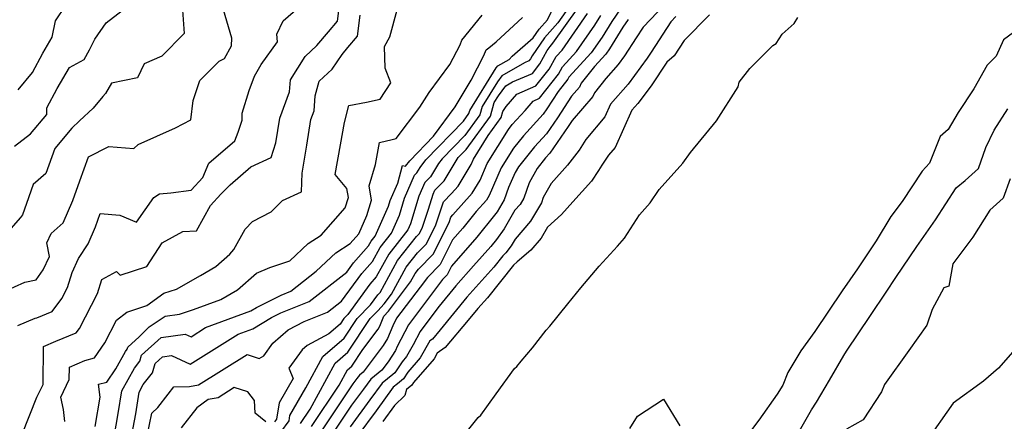
# Model space of a CAD drawing. Extents: x 2092734 to 2097826, y 2879433 to 2882694.
# Drawn here: x 2095675 to 2095936, y 2880183 to 2880290 of the extents above; entities that cross this region are included whole.
import ezdxf

# ---------------------------------------------------------------- set-up
doc = ezdxf.new("R2010")
doc.units = 0

msp = doc.modelspace()

# ---------------------------------------------------------------- linework, layer by layer
at = {"layer": 'Unknown_Line_Type', "color": 0}
for points in [[(2095836.41, 2880295.73, 3236), (2095832.02, 2880289.2, 3236), (2095829.43, 2880285.03, 3236), (2095826.54, 2880280.89, 3236), (2095820.61, 2880274.38, 3236), (2095820.31, 2880273.84, 3236), (2095817.81, 2880270.64, 3236), (2095814.75, 2880265.98, 3236), (2095813.78, 2880264.57, 3236), (2095808.57, 2880258.89, 3236), (2095805.97, 2880255.62, 3236), (2095802.69, 2880250.32, 3236), (2095799.49, 2880243.01, 3236), (2095798.78, 2880241.83, 3236), (2095796.1, 2880238.79, 3236), (2095792.51, 2880234.38, 3236), (2095789.79, 2880231.29, 3236), (2095786.51, 2880224.71, 3236), (2095783.13, 2880221.27, 3236), (2095781.25, 2880218.76, 3236), (2095774.99, 2880210.49, 3236), (2095773.94, 2880208.47, 3236), (2095772.6, 2880205.13, 3236), (2095771.38, 2880203.26, 3236), (2095766.11, 2880196.18, 3236), (2095765.12, 2880195.38, 3236), (2095764.47, 2880194.5, 3236), (2095763.42, 2880193.08, 3236), (2095755.23, 2880180.87, 3236)], [(2095718.08, 2880294.6, 3262), (2095718.68, 2880286.01, 3262), (2095712.76, 2880279.93, 3262), (2095708.05, 2880277.96, 3262), (2095706.35, 2880274.27, 3262), (2095699.46, 2880272.83, 3262), (2095697.87, 2880270.06, 3262), (2095697.15, 2880269.26, 3262), (2095694.54, 2880266.14, 3262), (2095691, 2880262.84, 3262), (2095688.96, 2880260.88, 3262), (2095684.44, 2880255.48, 3262), (2095682.02, 2880248.86, 3262), (2095678.66, 2880245.91, 3262), (2095676.87, 2880240.88, 3262), (2095675.83, 2880237.91, 3262), (2095675.31, 2880237.21, 3262), (2095672.11, 2880233.56, 3262)], [(2095674.7, 2880271.05, 3266), (2095678.54, 2880275.65, 3266), (2095681.23, 2880280.74, 3266), (2095683.75, 2880284.97, 3266), (2095684.58, 2880289.38, 3266), (2095687.34, 2880293.43, 3266)], [(2095675.8, 2880179.76, 3256), (2095679.65, 2880189.53, 3256), (2095681.3, 2880192.91, 3256), (2095681.39, 2880203, 3256), (2095684.71, 2880204.4, 3256), (2095690.11, 2880206.65, 3256), (2095690.92, 2880207.75, 3256), (2095695.7, 2880217.05, 3256), (2095696.9, 2880220.8, 3256), (2095700.79, 2880222.91, 3256), (2095701.74, 2880221.89, 3256), (2095708.77, 2880224.23, 3256), (2095712.89, 2880230.51, 3256), (2095718.31, 2880233.48, 3256), (2095722, 2880233.64, 3256), (2095725.67, 2880240.35, 3256), (2095728.42, 2880243.36, 3256), (2095730.86, 2880245.84, 3256), (2095736.38, 2880250.62, 3256), (2095741.74, 2880253.07, 3256), (2095743, 2880256.97, 3256), (2095744.01, 2880263.53, 3256), (2095746.62, 2880270.52, 3256), (2095746.86, 2880273.71, 3256), (2095750.72, 2880279.84, 3256), (2095753.87, 2880282.83, 3256), (2095756.97, 2880286.45, 3256), (2095759.36, 2880289.26, 3256), (2095759.94, 2880294.12, 3256)], [(2095708.91, 2880179.29, 3246), (2095710.1, 2880185.31, 3246), (2095711.73, 2880186.85, 3246), (2095714.48, 2880190.38, 3246), (2095715.93, 2880192.26, 3246), (2095720.11, 2880192.36, 3246), (2095722.53, 2880192.84, 3246), (2095735.35, 2880200.84, 3246), (2095738.53, 2880199.82, 3246), (2095739.77, 2880200.48, 3246), (2095742.21, 2880203.91, 3246), (2095746.27, 2880207.43, 3246), (2095750.46, 2880209.65, 3246), (2095756.7, 2880212.1, 3246), (2095760.42, 2880215.03, 3246), (2095765.73, 2880222.36, 3246), (2095768.56, 2880225.54, 3246), (2095770.58, 2880229.2, 3246), (2095773.65, 2880233.08, 3246), (2095775.77, 2880237.85, 3246), (2095777.09, 2880242.28, 3246), (2095779.73, 2880248.43, 3246), (2095780.34, 2880249.03, 3246), (2095781.18, 2880250.42, 3246), (2095782.73, 2880252.52, 3246), (2095792.69, 2880262.73, 3246), (2095794.15, 2880264.74, 3246), (2095794.38, 2880265.55, 3246), (2095801.38, 2880276.87, 3246), (2095801.77, 2880277.4, 3246), (2095804.77, 2880279.12, 3246), (2095805.58, 2880279.98, 3246), (2095811.18, 2880284.83, 3246), (2095812.75, 2880287.11, 3246), (2095814.93, 2880289.59, 3246), (2095816.92, 2880293.63, 3246)], [(2095845.99, 2880293.58, 3232), (2095840.29, 2880287.7, 3232), (2095838.45, 2880284.86, 3232), (2095835.39, 2880280.04, 3232), (2095833.65, 2880277.72, 3232), (2095830.44, 2880274.04, 3232), (2095827.39, 2880270.25, 3232), (2095826.98, 2880269.29, 3232), (2095821.52, 2880262.94, 3232), (2095820.43, 2880261.29, 3232), (2095815.57, 2880254.23, 3232), (2095814.47, 2880253.04, 3232), (2095812.18, 2880250.16, 3232), (2095810.1, 2880246.36, 3232), (2095808.68, 2880242.32, 3232), (2095807.72, 2880240.68, 3232), (2095806.34, 2880239.11, 3232), (2095803.48, 2880234.2, 3232), (2095801.43, 2880231.4, 3232), (2095799.92, 2880229.54, 3232), (2095795.37, 2880224.35, 3232), (2095790.65, 2880219.1, 3232), (2095786.23, 2880213.66, 3232), (2095782.47, 2880208.63, 3232), (2095781.21, 2880206.98, 3232), (2095779.36, 2880203.41, 3232), (2095777.61, 2880200.3, 3232), (2095776.44, 2880198.95, 3232), (2095774.55, 2880196.05, 3232), (2095774, 2880195.58, 3232), (2095771.11, 2880193.24, 3232), (2095767.88, 2880188.81, 3232), (2095762.64, 2880181.72, 3232)], [(2095670.96, 2880217.6, 3260), (2095676.45, 2880220.02, 3260), (2095679.44, 2880220.69, 3260), (2095681.36, 2880223.29, 3260), (2095683, 2880226.86, 3260), (2095682.26, 2880230.48, 3260), (2095683.49, 2880232.99, 3260), (2095686.6, 2880235.81, 3260), (2095689.2, 2880241.74, 3260), (2095691.02, 2880246.96, 3260), (2095693.38, 2880253.31, 3260), (2095698.71, 2880256.04, 3260), (2095705.38, 2880255.46, 3260), (2095706.53, 2880256.57, 3260), (2095716.42, 2880261.01, 3260), (2095720.48, 2880263.07, 3260), (2095721.04, 2880268.19, 3260), (2095722.82, 2880273.55, 3260), (2095727.97, 2880278.68, 3260), (2095729.36, 2880279.36, 3260), (2095731.27, 2880282.68, 3260), (2095731.28, 2880284.78, 3260), (2095729.13, 2880292.28, 3260)], [(2095673.71, 2880256.12, 3264), (2095677.95, 2880259.39, 3264), (2095682.34, 2880264.47, 3264), (2095682.27, 2880266.23, 3264), (2095685, 2880271.38, 3264), (2095688.31, 2880276.95, 3264), (2095692.2, 2880279.09, 3264), (2095693.57, 2880281.66, 3264), (2095695, 2880284.5, 3264), (2095698.03, 2880288.8, 3264), (2095702.26, 2880292.05, 3264)], [(2095674.65, 2880208.52, 3258), (2095679.2, 2880210.53, 3258), (2095679.67, 2880210.57, 3258), (2095683.71, 2880212.25, 3258), (2095686.26, 2880215.72, 3258), (2095687.77, 2880218.65, 3258), (2095689.03, 2880222.58, 3258), (2095690.72, 2880226.31, 3258), (2095693.24, 2880230.21, 3258), (2095695.21, 2880234.7, 3258), (2095696.44, 2880238.25, 3258), (2095701.65, 2880237.77, 3258), (2095706.07, 2880235.99, 3258), (2095710.66, 2880242.49, 3258), (2095712.15, 2880243.43, 3258), (2095715.14, 2880243.74, 3258), (2095720.56, 2880244.47, 3258), (2095723.6, 2880247.77, 3258), (2095725.21, 2880251.6, 3258), (2095732.13, 2880257.56, 3258), (2095733.03, 2880259.8, 3258), (2095734.06, 2880263.04, 3258), (2095734.1, 2880264.85, 3258), (2095735.9, 2880270.85, 3258), (2095737.34, 2880274.71, 3258), (2095739.11, 2880277.79, 3258), (2095743.41, 2880283.78, 3258), (2095743.27, 2880285.8, 3258), (2095744.95, 2880289.38, 3258), (2095748.9, 2880292.81, 3258)], [(2095687.1, 2880183.09, 3254), (2095686.7, 2880186.31, 3254), (2095686, 2880189.6, 3254), (2095688.24, 2880194.21, 3254), (2095688.27, 2880197.55, 3254), (2095692.34, 2880199.26, 3254), (2095694.92, 2880200.02, 3254), (2095697.68, 2880203.99, 3254), (2095700.78, 2880210.01, 3254), (2095703.46, 2880212.07, 3254), (2095708.81, 2880213.87, 3254), (2095713.28, 2880217.11, 3254), (2095716.66, 2880218.18, 3254), (2095722.98, 2880221.81, 3254), (2095727.07, 2880224.19, 3254), (2095730.83, 2880227.5, 3254), (2095731.89, 2880228.73, 3254), (2095734.89, 2880234.06, 3254), (2095736.82, 2880236.16, 3254), (2095741.77, 2880238.7, 3254), (2095744.76, 2880241.72, 3254), (2095749.74, 2880244.04, 3254), (2095749.94, 2880248.92, 3254), (2095751.2, 2880256.41, 3254), (2095752.24, 2880263.15, 3254), (2095753.1, 2880265.46, 3254), (2095753.4, 2880269.45, 3254), (2095754.45, 2880273.38, 3254), (2095757.92, 2880276.55, 3254), (2095760.54, 2880280.45, 3254), (2095762.07, 2880282.26, 3254), (2095764.62, 2880285.27, 3254), (2095765.29, 2880290.81, 3254)], [(2095695.09, 2880181.82, 3252), (2095696.43, 2880189.59, 3252), (2095695.96, 2880192.98, 3252), (2095698.21, 2880193.54, 3252), (2095700.57, 2880197.06, 3252), (2095703.11, 2880201.68, 3252), (2095703.59, 2880202.3, 3252), (2095703.75, 2880202.82, 3252), (2095706.73, 2880205.54, 3252), (2095709.42, 2880208.24, 3252), (2095713.62, 2880211.07, 3252), (2095717.46, 2880211.58, 3252), (2095721.17, 2880212.76, 3252), (2095728.43, 2880215.46, 3252), (2095732.81, 2880218.01, 3252), (2095737.83, 2880222.44, 3252), (2095741.42, 2880223.93, 3252), (2095746.68, 2880225.71, 3252), (2095751.57, 2880230.29, 3252), (2095754.99, 2880232.49, 3252), (2095758.13, 2880236.15, 3252), (2095761.35, 2880239.72, 3252), (2095762.2, 2880242.54, 3252), (2095761.79, 2880244.88, 3252), (2095758.73, 2880248.56, 3252), (2095760.14, 2880256.42, 3252), (2095761.14, 2880262.35, 3252), (2095762.33, 2880266.86, 3252), (2095767.02, 2880267.74, 3252), (2095770.62, 2880268.58, 3252), (2095773.43, 2880272.91, 3252), (2095771.93, 2880276.82, 3252), (2095771.8, 2880282.5, 3252), (2095773.15, 2880285.14, 3252), (2095775.11, 2880292.25, 3252)], [(2095700.18, 2880179.02, 3250), (2095701.24, 2880185.23, 3250), (2095702.16, 2880191.23, 3250), (2095705.49, 2880197.28, 3250), (2095706.93, 2880199.14, 3250), (2095707.39, 2880200.67, 3250), (2095712.58, 2880205.41, 3250), (2095718.99, 2880206.28, 3250), (2095720.5, 2880205.59, 3250), (2095724.38, 2880208, 3250), (2095736.33, 2880212.44, 3250), (2095737.82, 2880213.33, 3250), (2095744.36, 2880216.64, 3250), (2095746.94, 2880217.66, 3250), (2095753.68, 2880222.96, 3250), (2095758.89, 2880227.84, 3250), (2095762.64, 2880230.26, 3250), (2095764.99, 2880232.86, 3250), (2095767.13, 2880237.73, 3250), (2095768.35, 2880241.79, 3250), (2095767.69, 2880245.56, 3250), (2095769.42, 2880251.25, 3250), (2095770.41, 2880257.05, 3250), (2095773.79, 2880257.85, 3250), (2095774.87, 2880258.13, 3250), (2095781.12, 2880266.47, 3250), (2095783.61, 2880270.34, 3250), (2095789.11, 2880277.76, 3250), (2095791.85, 2880282.98, 3250), (2095792.3, 2880284.19, 3250), (2095797.68, 2880290.8, 3250)], [(2095819.81, 2880291.77, 3244), (2095817.72, 2880288.84, 3244), (2095814.19, 2880284.81, 3244), (2095810.9, 2880280.06, 3244), (2095810.45, 2880279.27, 3244), (2095810.01, 2880278.7, 3244), (2095808.84, 2880278.2, 3244), (2095802.85, 2880274.76, 3244), (2095801.69, 2880273.18, 3244), (2095797.62, 2880266.6, 3244), (2095797, 2880264.41, 3244), (2095793.04, 2880258.96, 3244), (2095787.02, 2880252.79, 3244), (2095786.08, 2880251.52, 3244), (2095783.96, 2880247.99, 3244), (2095782.42, 2880246.45, 3244), (2095780.86, 2880242.85, 3244), (2095778.68, 2880235.48, 3244), (2095777.97, 2880233.89, 3244), (2095772.91, 2880227.48, 3244), (2095769.57, 2880221.43, 3244), (2095767.87, 2880219.52, 3244), (2095762.04, 2880211.47, 3244), (2095761.01, 2880210.45, 3244), (2095760.02, 2880208.94, 3244), (2095757, 2880206.32, 3244), (2095751.28, 2880203.3, 3244), (2095749.93, 2880202.12, 3244), (2095746.46, 2880197.24, 3244), (2095747.58, 2880194.55, 3244), (2095743.89, 2880188.09, 3244), (2095743.18, 2880183.71, 3244), (2095742.65, 2880182.99, 3244)], [(2095744.29, 2880180.32, 3242), (2095746.49, 2880183.26, 3242), (2095746.72, 2880184.7, 3242), (2095750.9, 2880192, 3242), (2095755.43, 2880200.34, 3242), (2095761.05, 2880205.22, 3242), (2095764.49, 2880210.44, 3242), (2095768.07, 2880214.01, 3242), (2095770.01, 2880216.69, 3242), (2095770.58, 2880217.32, 3242), (2095775.23, 2880225.76, 3242), (2095780.26, 2880232.13, 3242), (2095781.04, 2880232.92, 3242), (2095781.88, 2880234.6, 3242), (2095783.45, 2880239.41, 3242), (2095784.64, 2880243.42, 3242), (2095785.1, 2880244.48, 3242), (2095787.58, 2880246.95, 3242), (2095790.98, 2880252.62, 3242), (2095791.31, 2880253.06, 3242), (2095793.39, 2880255.2, 3242), (2095799.86, 2880264.08, 3242), (2095800.86, 2880267.65, 3242), (2095801.99, 2880269.48, 3242), (2095803.92, 2880272.12, 3242), (2095805.72, 2880273.15, 3242), (2095810.96, 2880275.4, 3242), (2095812.92, 2880277.91, 3242), (2095814.9, 2880281.46, 3242), (2095815.63, 2880282.51, 3242), (2095816.41, 2880283.41, 3242), (2095823.1, 2880292.79, 3242)], [(2095749.55, 2880182.6, 3240), (2095752.06, 2880186.34, 3240), (2095758.7, 2880198.57, 3240), (2095762.08, 2880201.5, 3240), (2095767.96, 2880210.44, 3240), (2095769.96, 2880212.43, 3240), (2095771.65, 2880214.29, 3240), (2095773.6, 2880216.88, 3240), (2095777.55, 2880224.04, 3240), (2095780.53, 2880227.81, 3240), (2095782.87, 2880230.19, 3240), (2095785.37, 2880235.22, 3240), (2095787.37, 2880241.32, 3240), (2095789.55, 2880243.57, 3240), (2095791.27, 2880245.51, 3240), (2095794.7, 2880251.26, 3240), (2095795.31, 2880252.65, 3240), (2095799.2, 2880258.93, 3240), (2095802.71, 2880263.75, 3240), (2095803.16, 2880265.33, 3240), (2095804.04, 2880266.59, 3240), (2095806.84, 2880269.93, 3240), (2095811.91, 2880272.1, 3240), (2095815.38, 2880276.55, 3240), (2095817.24, 2880279.89, 3240), (2095818.81, 2880281.6, 3240), (2095825.57, 2880291.31, 3240)], [(2095752.39, 2880181.74, 3238), (2095759.77, 2880192.73, 3238), (2095761.98, 2880196.8, 3238), (2095763.11, 2880197.78, 3238), (2095766.04, 2880202.23, 3238), (2095770.05, 2880207.61, 3238), (2095770.53, 2880208.35, 3238), (2095771.6, 2880211.02, 3238), (2095772.8, 2880212.34, 3238), (2095778.65, 2880220.1, 3238), (2095779.87, 2880222.32, 3238), (2095780.8, 2880223.49, 3238), (2095784.69, 2880227.45, 3238), (2095788.87, 2880235.83, 3238), (2095789.36, 2880237.31, 3238), (2095789.88, 2880237.86, 3238), (2095795.03, 2880243.67, 3238), (2095797.1, 2880247.13, 3238), (2095799, 2880251.49, 3238), (2095804.63, 2880260.57, 3238), (2095805.62, 2880261.82, 3238), (2095809.06, 2880265.57, 3238), (2095811.17, 2880268.08, 3238), (2095812.86, 2880268.8, 3238), (2095817.85, 2880275.2, 3238), (2095818.93, 2880277.14, 3238), (2095822.68, 2880281.25, 3238), (2095827.5, 2880288.17, 3238), (2095829.1, 2880290.74, 3238)], [(2095848.98, 2880290.45, 3230), (2095847.6, 2880289.03, 3230), (2095842.42, 2880281.03, 3230), (2095841.4, 2880279.42, 3230), (2095836.29, 2880272.59, 3230), (2095831.64, 2880267.25, 3230), (2095830.11, 2880263.9, 3230), (2095825.14, 2880257.85, 3230), (2095823.32, 2880255.07, 3230), (2095820.26, 2880251.07, 3230), (2095815.89, 2880246.19, 3230), (2095813.84, 2880242.47, 3230), (2095813.36, 2880241.12, 3230), (2095810.49, 2880236.19, 3230), (2095806.37, 2880231.48, 3230), (2095805.33, 2880229.7, 3230), (2095803.94, 2880227.79, 3230), (2095803.14, 2880227.06, 3230), (2095800.75, 2880224.06, 3230), (2095793.56, 2880216.07, 3230), (2095786.5, 2880207.38, 3230), (2095784.47, 2880204.98, 3230), (2095783.76, 2880204.47, 3230), (2095781.25, 2880200.01, 3230), (2095777.95, 2880196.2, 3230), (2095776.79, 2880194.42, 3230), (2095775.24, 2880193.09, 3230), (2095774.1, 2880192.17, 3230), (2095769.59, 2880185.96, 3230), (2095764.74, 2880179.41, 3230)], [(2095857.91, 2880290.92, 3228), (2095851.17, 2880284.09, 3228), (2095848.55, 2880280.09, 3228), (2095846.55, 2880278.34, 3228), (2095842.4, 2880272.09, 3228), (2095838.93, 2880267.46, 3228), (2095837.34, 2880265.63, 3228), (2095832.86, 2880255.78, 3228), (2095831.13, 2880253.68, 3228), (2095829.39, 2880251.03, 3228), (2095828.46, 2880249.64, 3228), (2095826.62, 2880246.85, 3228), (2095821.67, 2880241.33, 3228), (2095818.66, 2880237.98, 3228), (2095814.98, 2880234.64, 3228), (2095813.27, 2880231.7, 3228), (2095810.51, 2880228.55, 3228), (2095806.88, 2880225.4, 3228), (2095805.92, 2880224.52, 3228), (2095799.03, 2880215.87, 3228), (2095796.48, 2880213.03, 3228), (2095793.97, 2880209.95, 3228), (2095787.86, 2880202.75, 3228), (2095785.73, 2880201.22, 3228), (2095784.89, 2880199.73, 3228), (2095779.46, 2880193.45, 3228), (2095779.03, 2880192.78, 3228), (2095777.64, 2880191.59, 3228), (2095777.16, 2880189.96, 3228), (2095774.4, 2880187.39, 3228), (2095771.29, 2880183.12, 3228)], [(2095704.8, 2880179.61, 3248), (2095705.89, 2880185.17, 3248), (2095706.77, 2880190.88, 3248), (2095707.87, 2880192.88, 3248), (2095710.26, 2880195.98, 3248), (2095711.02, 2880198.52, 3248), (2095712.96, 2880200.29, 3248), (2095715.35, 2880200.61, 3248), (2095720.29, 2880198.34, 3248), (2095732.98, 2880206.24, 3248), (2095736.86, 2880207.68, 3248), (2095741.85, 2880210.68, 3248), (2095744.29, 2880211.91, 3248), (2095751.82, 2880214.88, 3248), (2095761.81, 2880222.74, 3248), (2095763.59, 2880225.2, 3248), (2095767.56, 2880229.64, 3248), (2095768.26, 2880230.92, 3248), (2095769.33, 2880232.27, 3248), (2095772.87, 2880240.22, 3248), (2095773.31, 2880241.71, 3248), (2095775.29, 2880246.32, 3248), (2095776.57, 2880250.98, 3248), (2095777.36, 2880250.79, 3248), (2095778.45, 2880252.26, 3248), (2095784.75, 2880258.72, 3248), (2095790.48, 2880266.5, 3248), (2095794.71, 2880273.63, 3248), (2095798.12, 2880280.14, 3248), (2095798.67, 2880281.61, 3248), (2095799.41, 2880282.19, 3248), (2095801.4, 2880283.79, 3248), (2095808.34, 2880290.23, 3248)], [(2095836.31, 2880289.69, 3234), (2095834.95, 2880287.66, 3234), (2095831.35, 2880281.88, 3234), (2095830.41, 2880280.53, 3234), (2095827.43, 2880277.26, 3234), (2095823.88, 2880272.82, 3234), (2095823.44, 2880271.79, 3234), (2095821.36, 2880269.37, 3234), (2095817.59, 2880263.63, 3234), (2095814.67, 2880259.4, 3234), (2095811.52, 2880255.96, 3234), (2095807.31, 2880250.67, 3234), (2095806.38, 2880249.16, 3234), (2095804.63, 2880245.16, 3234), (2095803.48, 2880241.88, 3234), (2095801.62, 2880238.7, 3234), (2095800.95, 2880237.78, 3234), (2095796.21, 2880231.96, 3234), (2095789.5, 2880224.31, 3234), (2095788.34, 2880221.98, 3234), (2095787.13, 2880220.75, 3234), (2095781.86, 2880213.7, 3234), (2095778.1, 2880208.73, 3234), (2095775.09, 2880202.95, 3234), (2095774.68, 2880201.91, 3234), (2095772.72, 2880198.91, 3234), (2095771.08, 2880196.71, 3234), (2095768.11, 2880194.31, 3234), (2095766.18, 2880191.65, 3234), (2095763.03, 2880187.4, 3234), (2095758.07, 2880180.01, 3234)], [(2095791.01, 2880177.2, 3228), (2095796.56, 2880184.14, 3228), (2095797.32, 2880184.78, 3228), (2095801.4, 2880190.48, 3228), (2095806.18, 2880197.18, 3228), (2095806.79, 2880197.69, 3228), (2095808.02, 2880199.08, 3228), (2095810.97, 2880202.68, 3228), (2095814.64, 2880207.28, 3228), (2095815.55, 2880208.42, 3228), (2095820.33, 2880214.28, 3228), (2095823.79, 2880218.52, 3228), (2095828.66, 2880224.31, 3228), (2095833.52, 2880229.59, 3228), (2095835.4, 2880231.72, 3228), (2095839.34, 2880237.92, 3228), (2095842.17, 2880241.08, 3228), (2095844.58, 2880244.59, 3228), (2095850.83, 2880251.58, 3228), (2095852.89, 2880254.39, 3228), (2095859.76, 2880262.8, 3228), (2095865.44, 2880271.88, 3228), (2095865.75, 2880273.04, 3228), (2095868.57, 2880276.7, 3228), (2095874.68, 2880282.78, 3228), (2095875.58, 2880283.33, 3228), (2095877.18, 2880285.76, 3228), (2095880.35, 2880288.6, 3228), (2095881.3, 2880290.26, 3228)], [(2095938.43, 2880286.22, 3228), (2095935.75, 2880284.33, 3228), (2095933.82, 2880279.99, 3228), (2095931.47, 2880277.61, 3228), (2095927.96, 2880271.32, 3228), (2095923.77, 2880265, 3228), (2095921.12, 2880260.55, 3228), (2095919.02, 2880258.67, 3228), (2095916.13, 2880251.64, 3228), (2095914.19, 2880249.44, 3228), (2095908.91, 2880241.41, 3228), (2095905.93, 2880237.43, 3228), (2095902.02, 2880231, 3228), (2095897.06, 2880223.58, 3228), (2095893.06, 2880217.72, 3228), (2095885.77, 2880206.96, 3228), (2095882.06, 2880201.87, 3228), (2095878.63, 2880196.08, 3228), (2095877.33, 2880192.75, 3228), (2095875.8, 2880190.38, 3228), (2095870.94, 2880183.43, 3228), (2095865.61, 2880176.3, 3228)], [(2095881.7, 2880180.59, 3226), (2095884.9, 2880186.2, 3226), (2095886.22, 2880188.21, 3226), (2095889.67, 2880194.03, 3226), (2095893.48, 2880200.65, 3226), (2095894.18, 2880201.77, 3226), (2095900.56, 2880211.23, 3226), (2095904.66, 2880217.36, 3226), (2095907.29, 2880221.26, 3226), (2095912.82, 2880229.49, 3226), (2095917.75, 2880236.61, 3226), (2095923.28, 2880245.06, 3226), (2095925.62, 2880247.01, 3226), (2095929.15, 2880250.17, 3226), (2095931.14, 2880255.78, 3226), (2095933.3, 2880260.33, 3226), (2095936.93, 2880266.01, 3226)], [(2095937.55, 2880247.48, 3224), (2095935.7, 2880242.28, 3224), (2095932.19, 2880239.14, 3224), (2095927.66, 2880232, 3224), (2095922.39, 2880224.87, 3224), (2095921.33, 2880218.97, 3224), (2095919.97, 2880218.57, 3224), (2095916.87, 2880212.83, 3224), (2095915.5, 2880208.62, 3224), (2095910.68, 2880201.95, 3224), (2095904.28, 2880192.9, 3224), (2095903.48, 2880190.99, 3224), (2095898.56, 2880183.55, 3224), (2095894.17, 2880181.04, 3224)], [(2095940.77, 2880204.44, 3222), (2095934.47, 2880197.28, 3222), (2095930.46, 2880193.82, 3222), (2095922.43, 2880187.96, 3222), (2095915.08, 2880177.56, 3222)], [(2095740.36, 2880182.98, 3244), (2095737.5, 2880185.36, 3244), (2095737.35, 2880188.66, 3244), (2095735.52, 2880190.95, 3244), (2095731.97, 2880192.09, 3244), (2095727.7, 2880189.42, 3244), (2095725.07, 2880188.9, 3244), (2095722.04, 2880186.73, 3244), (2095717.87, 2880181.44, 3244)], [(2095836.73, 2880181.27, 3230), (2095838.79, 2880184.54, 3230), (2095845.71, 2880189.03, 3230), (2095849.99, 2880182, 3230)]]:
    msp.add_polyline3d(points, dxfattribs=at)

doc.saveas('drawing.dxf')
